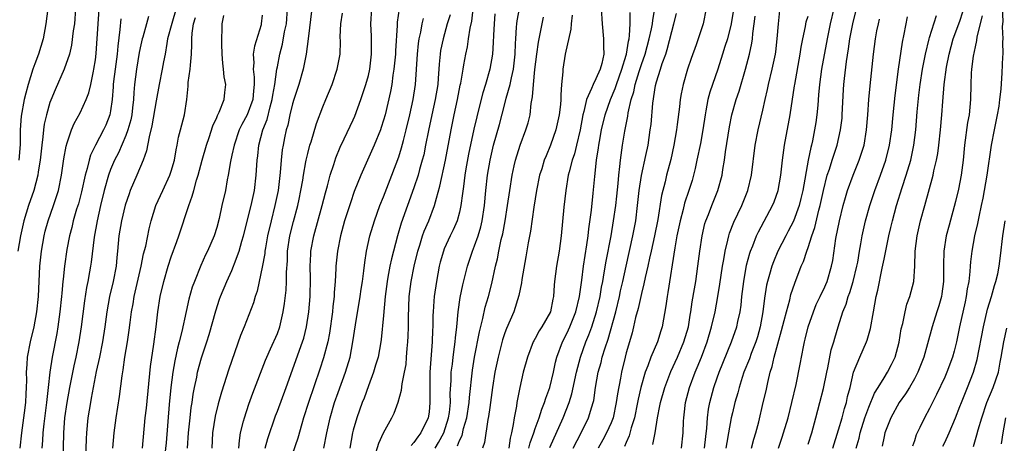
# Model space of a CAD drawing. Units: inches. Extents: x 2547000 to 2550000, y 1560000 to 1562314.
# Drawn here: x 2547837 to 2547967, y 1561196 to 1561252 of the extents above; entities that cross this region are included whole.
import ezdxf

# ---------------------------------------------------------------- set-up
doc = ezdxf.new("R2010")
doc.units = ezdxf.units.IN
doc.header["$MEASUREMENT"] = 0
doc.layers.add('LD25471560_2ft', color=241, linetype='Continuous')

msp = doc.modelspace()

# ---------------------------------------------------------------- linework, layer by layer
at = {"layer": 'LD25471560_2ft'}
for points, elevation in [([(2547883.81, 1561193.81), (2547884.36, 1561195.64), (2547885.01, 1561196.99), (2547886.09, 1561199), (2547886.38, 1561199.62), (2547886.93, 1561201.07), (2547887.37, 1561202.63), (2547887.46, 1561203.46), (2547887.77, 1561205), (2547887.96, 1561206.04), (2547888.04, 1561207), (2547888.12, 1561208.12), (2547888.21, 1561209), (2547888.25, 1561209.75), (2547888.28, 1561211), (2547888.28, 1561212.28), (2547888.39, 1561215), (2547888.63, 1561217), (2547889.04, 1561219), (2547889.53, 1561221), (2547889.8, 1561221.8), (2547890.15, 1561223), (2547890.36, 1561223.64), (2547890.95, 1561225), (2547891.73, 1561227), (2547891.97, 1561227.97), (2547892.44, 1561229.56), (2547893.16, 1561233), (2547893.91, 1561237), (2547894.32, 1561239), (2547894.76, 1561241), (2547895.11, 1561242.89), (2547895.18, 1561243.18), (2547895.48, 1561245), (2547895.6, 1561245.6), (2547895.85, 1561247), (2547896.05, 1561247.95), (2547896.22, 1561249), (2547896.42, 1561250.42), (2547896.63, 1561251.37), (2547897.05, 1561255)], 7492), ([(2547933.52, 1561195), (2547933.83, 1561196.17), (2547934.09, 1561197), (2547934.47, 1561198.47), (2547935.08, 1561201), (2547935.44, 1561202.56), (2547935.67, 1561203.67), (2547936, 1561205), (2547936.26, 1561205.74), (2547936.53, 1561207), (2547937.5, 1561210.5), (2547937.85, 1561211.85), (2547938.12, 1561213), (2547938.56, 1561214.56), (2547938.72, 1561215.28), (2547939.22, 1561216.78), (2547940.07, 1561219), (2547940.36, 1561219.64), (2547940.81, 1561221), (2547941, 1561221.49), (2547941.5, 1561223), (2547941.89, 1561224.11), (2547942.42, 1561226.42), (2547942.58, 1561227), (2547943, 1561229), (2547943.52, 1561231), (2547943.79, 1561231.79), (2547944.16, 1561233), (2547944.81, 1561235), (2547945.28, 1561237), (2547945.46, 1561238.54), (2547945.5, 1561239), (2547945.67, 1561242.33), (2547945.71, 1561243), (2547945.78, 1561243.78), (2547946.04, 1561246.04), (2547946.31, 1561247.69), (2547946.5, 1561249), (2547946.89, 1561251), (2547947.84, 1561255)], 7462), ([(2547844.39, 1561253), (2547844.22, 1561251), (2547844.08, 1561250.08), (2547843.84, 1561248.16), (2547843.57, 1561247), (2547842.89, 1561245), (2547841.7, 1561242.3), (2547841.1, 1561240.9), (2547841, 1561240.6), (2547840.54, 1561239), (2547840.25, 1561237.75), (2547840.15, 1561237), (2547840.08, 1561236.08), (2547839.93, 1561235), (2547839.72, 1561233), (2547839.44, 1561231.44), (2547839.39, 1561231), (2547838.86, 1561229), (2547838.19, 1561227), (2547837.57, 1561225), (2547837.12, 1561223), (2547836.78, 1561221)], 7522), ([(2547840.71, 1561253), (2547840.46, 1561251), (2547840.1, 1561249), (2547839.5, 1561247), (2547839, 1561245.7), (2547838.76, 1561245), (2547838.13, 1561243), (2547837.84, 1561241.84), (2547837.62, 1561241), (2547837.21, 1561238.79), (2547837.09, 1561237), (2547837.07, 1561235.07), (2547836.92, 1561233)], 7524), ([(2547837.09, 1561195), (2547837.29, 1561197), (2547837.66, 1561199.66), (2547837.82, 1561201), (2547837.85, 1561202.15), (2547837.92, 1561203), (2547837.94, 1561203.94), (2547837.91, 1561205), (2547838.01, 1561206.01), (2547838.06, 1561207), (2547838.46, 1561209), (2547838.93, 1561211), (2547839.28, 1561213), (2547839.5, 1561215), (2547839.68, 1561219), (2547839.89, 1561221), (2547840.24, 1561223), (2547840.39, 1561223.61), (2547840.77, 1561225), (2547841.47, 1561227), (2547842.12, 1561229), (2547842.54, 1561231), (2547842.84, 1561233.16), (2547843.13, 1561234.87), (2547843.28, 1561235.28), (2547843.83, 1561237), (2547844.18, 1561237.82), (2547845, 1561239.24), (2547845.79, 1561241), (2547846.12, 1561241.88), (2547846.38, 1561243), (2547846.75, 1561244.75), (2547846.81, 1561245), (2547847, 1561246.24), (2547847.1, 1561247.1), (2547847.37, 1561251), (2547847.52, 1561253.52)], 7520), ([(2547857.65, 1561253), (2547857.06, 1561251.06), (2547856.52, 1561249), (2547856.4, 1561248.4), (2547856.19, 1561247), (2547855.98, 1561245.98), (2547855.8, 1561245), (2547855.39, 1561243), (2547855, 1561240.84), (2547854.45, 1561237.55), (2547854.08, 1561236.07), (2547853.75, 1561234.25), (2547853.31, 1561233), (2547852.48, 1561231), (2547851.6, 1561229), (2547851.43, 1561228.57), (2547850.92, 1561227.08), (2547850.42, 1561225), (2547850.1, 1561223), (2547849.93, 1561221), (2547849.83, 1561220.17), (2547849.72, 1561219), (2547849.33, 1561217), (2547848.85, 1561215), (2547848.5, 1561213), (2547848.24, 1561211), (2547847.94, 1561209), (2547847.53, 1561207), (2547847.1, 1561205.1), (2547846.69, 1561203), (2547846.44, 1561201.56), (2547846.33, 1561201), (2547846.02, 1561199), (2547845.82, 1561197), (2547845.77, 1561196.23), (2547845.67, 1561193.67)], 7514), ([(2547859.13, 1561195), (2547859.27, 1561197), (2547859.48, 1561199), (2547859.64, 1561200.36), (2547859.75, 1561201), (2547859.89, 1561202.11), (2547860.06, 1561203), (2547860.36, 1561204.36), (2547860.48, 1561205), (2547861, 1561206.9), (2547861.69, 1561209), (2547862, 1561210), (2547862.87, 1561213.13), (2547863.37, 1561214.63), (2547863.5, 1561215), (2547864.34, 1561217), (2547865, 1561218.44), (2547865.23, 1561219), (2547865.34, 1561219.34), (2547865.96, 1561221), (2547866.32, 1561222.32), (2547866.53, 1561223), (2547867.56, 1561227), (2547867.99, 1561229), (2547868.2, 1561231), (2547868.32, 1561233), (2547868.41, 1561233.59), (2547868.57, 1561235), (2547869.1, 1561237), (2547869.64, 1561238.36), (2547870.05, 1561240.05), (2547870.33, 1561241), (2547870.4, 1561241.6), (2547870.66, 1561243), (2547870.94, 1561245), (2547871, 1561245.31), (2547871.33, 1561247), (2547871.68, 1561248.32), (2547871.95, 1561249.95), (2547872.18, 1561251), (2547872.35, 1561253)], 7506), ([(2547875.56, 1561253), (2547875.07, 1561249), (2547874.8, 1561247), (2547874.41, 1561245), (2547873.83, 1561243), (2547873.17, 1561241), (2547873, 1561240.44), (2547872.65, 1561239), (2547872.37, 1561237.63), (2547872.17, 1561237), (2547871.94, 1561235.94), (2547871.75, 1561235), (2547871.64, 1561234.36), (2547871.48, 1561233), (2547871.36, 1561231.36), (2547871.09, 1561229), (2547870.68, 1561227), (2547870.16, 1561225), (2547869.71, 1561223), (2547869.41, 1561221.41), (2547869.35, 1561221), (2547869.32, 1561220.68), (2547869, 1561218.89), (2547868.6, 1561217), (2547868.31, 1561215.69), (2547868.06, 1561215), (2547867.83, 1561214.17), (2547866.6, 1561211), (2547866.14, 1561209.86), (2547864.61, 1561205.39), (2547863.62, 1561202.38), (2547863.18, 1561200.82), (2547862.79, 1561199.21), (2547862.45, 1561197), (2547862.35, 1561195)], 7504), ([(2547869.4, 1561195), (2547869.73, 1561196.27), (2547870.76, 1561199.24), (2547871, 1561199.86), (2547872.16, 1561203), (2547873, 1561205.3), (2547873.92, 1561207.92), (2547874.32, 1561209), (2547874.48, 1561209.52), (2547874.85, 1561211), (2547875.15, 1561213), (2547875.32, 1561215), (2547875.38, 1561217.38), (2547875.34, 1561219), (2547875.4, 1561220.6), (2547875.43, 1561221), (2547875.8, 1561223), (2547876.89, 1561227), (2547877.33, 1561228.67), (2547877.6, 1561229.6), (2547877.97, 1561231), (2547878.44, 1561232.44), (2547878.7, 1561233.3), (2547879.28, 1561234.73), (2547879.8, 1561235.8), (2547881, 1561238.34), (2547881.2, 1561238.8), (2547881.99, 1561241), (2547882.66, 1561243), (2547883, 1561244.19), (2547883.19, 1561245), (2547883.41, 1561247), (2547883.42, 1561247.42), (2547883.39, 1561249.39), (2547883.32, 1561251), (2547883.47, 1561253)], 7500), ([(2547887.04, 1561252.96), (2547886.8, 1561251.2), (2547886.79, 1561250.79), (2547886.57, 1561247.43), (2547886.56, 1561247), (2547886.37, 1561245), (2547886.23, 1561244.23), (2547886.08, 1561243), (2547885.92, 1561242.08), (2547885.21, 1561239), (2547885, 1561238.26), (2547884.7, 1561237.3), (2547884.6, 1561237), (2547883.76, 1561235), (2547882.86, 1561233), (2547881.99, 1561231), (2547881.14, 1561228.86), (2547880.62, 1561227.38), (2547879.86, 1561225), (2547879.31, 1561223), (2547878.91, 1561221), (2547878.71, 1561219), (2547878.7, 1561218.7), (2547878.61, 1561217), (2547878.49, 1561215.51), (2547878.47, 1561215), (2547878.32, 1561213.68), (2547878.26, 1561213), (2547877.86, 1561210.14), (2547877.63, 1561209), (2547877.09, 1561206.91), (2547876.61, 1561205.39), (2547875.1, 1561201), (2547874.45, 1561199), (2547874.2, 1561198.2), (2547873.68, 1561196.32), (2547872.56, 1561193)], 7498), ([(2547891.8, 1561195), (2547892.25, 1561195.75), (2547892.94, 1561197), (2547893.58, 1561199), (2547893.68, 1561199.68), (2547893.81, 1561201), (2547893.79, 1561202.21), (2547893.9, 1561203.9), (2547893.93, 1561205), (2547894.07, 1561206.07), (2547894.16, 1561207), (2547894.36, 1561208.36), (2547894.43, 1561209), (2547894.47, 1561209.53), (2547894.65, 1561211), (2547894.86, 1561213), (2547895.12, 1561214.88), (2547895.45, 1561216.55), (2547896.06, 1561219), (2547896.73, 1561221), (2547897, 1561221.67), (2547897.46, 1561223), (2547897.81, 1561224.19), (2547897.99, 1561225), (2547898.3, 1561227), (2547898.5, 1561229), (2547898.71, 1561231), (2547899.04, 1561233), (2547899.51, 1561235), (2547900.27, 1561237.73), (2547901, 1561240.42), (2547901.19, 1561241.19), (2547901.69, 1561243), (2547901.86, 1561243.86), (2547902.14, 1561245), (2547902.35, 1561247), (2547902.42, 1561248.42), (2547902.43, 1561249), (2547902.55, 1561250.55), (2547902.57, 1561251), (2547902.62, 1561251.38), (2547902.92, 1561253)], 7488), ([(2547913.71, 1561253), (2547913.81, 1561251), (2547914.01, 1561249), (2547913.99, 1561248.01), (2547914.03, 1561247), (2547913.77, 1561245.77), (2547913.55, 1561245), (2547913, 1561243.74), (2547912.62, 1561243), (2547912.44, 1561242.44), (2547911.78, 1561241), (2547911.43, 1561239.43), (2547911.29, 1561239), (2547910.93, 1561237), (2547910.46, 1561235), (2547910.16, 1561233.84), (2547909.88, 1561233), (2547909.46, 1561231.46), (2547909.36, 1561231), (2547909.02, 1561229), (2547908.78, 1561226.78), (2547908.42, 1561223), (2547908.15, 1561221), (2547907.82, 1561219), (2547907.56, 1561217), (2547907.51, 1561216.49), (2547907.41, 1561215), (2547907.33, 1561214.67), (2547907, 1561213), (2547905.88, 1561211), (2547905.53, 1561210.47), (2547905, 1561209.45), (2547904.83, 1561209.17), (2547904.74, 1561209), (2547903.96, 1561207), (2547903.42, 1561205), (2547902.96, 1561203), (2547902.58, 1561201), (2547902.52, 1561200.52), (2547902.23, 1561199), (2547902.11, 1561198.11), (2547901.87, 1561197), (2547901.69, 1561196.31), (2547901.51, 1561195)], 7482), ([(2547906.91, 1561195.09), (2547908.7, 1561199), (2547909.49, 1561201), (2547909.85, 1561202.15), (2547910.46, 1561205), (2547910.99, 1561207), (2547911.69, 1561209), (2547912.07, 1561209.93), (2547912.45, 1561211), (2547913.1, 1561213), (2547913.58, 1561215), (2547913.76, 1561216.24), (2547913.92, 1561217), (2547914.11, 1561218.11), (2547914.34, 1561219.66), (2547915.01, 1561223), (2547915.34, 1561225), (2547915.62, 1561227), (2547915.76, 1561228.24), (2547915.94, 1561229.94), (2547916.03, 1561231), (2547916.17, 1561232.17), (2547916.24, 1561233), (2547916.32, 1561233.68), (2547916.51, 1561235), (2547916.81, 1561236.81), (2547917.2, 1561238.8), (2547917.26, 1561239.26), (2547917.66, 1561241), (2547917.99, 1561242.01), (2547918.18, 1561243), (2547918.69, 1561244.69), (2547919, 1561245.63), (2547919.49, 1561247), (2547920.04, 1561249), (2547920.34, 1561250.34), (2547920.45, 1561251), (2547920.5, 1561251.5), (2547920.76, 1561253)], 7478), ([(2547927.56, 1561253), (2547927.16, 1561251), (2547926.22, 1561248.22), (2547925.57, 1561246.43), (2547925.1, 1561245), (2547924.51, 1561243), (2547924.25, 1561241.75), (2547924.13, 1561241), (2547924.03, 1561240.03), (2547923.73, 1561237.73), (2547923.62, 1561237), (2547923.28, 1561235), (2547922.89, 1561233.11), (2547922.33, 1561231), (2547922.12, 1561230.12), (2547921.65, 1561228.35), (2547921.16, 1561225.16), (2547920.74, 1561223), (2547920.3, 1561221), (2547920.08, 1561220.08), (2547919.85, 1561219), (2547919.49, 1561217.49), (2547919.33, 1561216.67), (2547919, 1561215.42), (2547918.57, 1561213.43), (2547918.24, 1561212.24), (2547917.98, 1561211), (2547917.78, 1561210.22), (2547917.44, 1561209), (2547917, 1561207.55), (2547916.85, 1561207), (2547916.36, 1561205), (2547916.23, 1561204.23), (2547915.83, 1561202.17), (2547915.69, 1561201), (2547915.27, 1561199), (2547915, 1561198.31), (2547914.41, 1561197), (2547913.91, 1561196.09), (2547913.29, 1561195)], 7474), ([(2547944.36, 1561253), (2547943.88, 1561251), (2547943.48, 1561249), (2547942.74, 1561245), (2547942.47, 1561243), (2547942.38, 1561241.62), (2547942.25, 1561240.25), (2547942.16, 1561239), (2547942.01, 1561237.99), (2547941.85, 1561237), (2547941.55, 1561235.55), (2547941.43, 1561235), (2547941.33, 1561234.67), (2547941.01, 1561233), (2547940.29, 1561229), (2547940.05, 1561227.95), (2547939.81, 1561227), (2547939.07, 1561224.93), (2547938.38, 1561223.62), (2547938.04, 1561223), (2547937.01, 1561221), (2547936.41, 1561219.59), (2547936.2, 1561219), (2547935.9, 1561217.9), (2547935.63, 1561217), (2547935.51, 1561216.49), (2547935.22, 1561214.78), (2547935.01, 1561213), (2547934.67, 1561211), (2547934.31, 1561209.69), (2547934.09, 1561209), (2547933.49, 1561207.49), (2547933.24, 1561206.76), (2547932.53, 1561205), (2547932.29, 1561204.29), (2547931.89, 1561203), (2547931.72, 1561202.28), (2547931.34, 1561201), (2547931, 1561199.64), (2547930.86, 1561199), (2547930.49, 1561197), (2547930.25, 1561195.75), (2547930.13, 1561195)], 7464), ([(2547966.57, 1561253), (2547966.67, 1561251.33), (2547966.59, 1561250.59), (2547966.68, 1561249), (2547966.64, 1561248.64), (2547966.66, 1561247), (2547966.62, 1561246.62), (2547966.54, 1561244.54), (2547966.39, 1561242.39), (2547966.25, 1561241), (2547966.13, 1561240.13), (2547965.94, 1561239), (2547965.53, 1561237), (2547965.15, 1561235), (2547964.55, 1561231), (2547964.03, 1561227.97), (2547963.83, 1561227), (2547963.5, 1561225.5), (2547963.34, 1561224.66), (2547962.95, 1561223), (2547962.57, 1561221), (2547962.41, 1561219.59), (2547962.35, 1561219), (2547962.32, 1561218.32), (2547962.17, 1561217), (2547961.98, 1561216.02), (2547961.85, 1561215), (2547961.69, 1561214.31), (2547960.96, 1561211), (2547960.54, 1561209), (2547960.23, 1561207.77), (2547960.03, 1561207), (2547959.28, 1561205), (2547959, 1561204.35), (2547957.93, 1561202.07), (2547957.38, 1561201), (2547957, 1561200.23), (2547956.32, 1561199), (2547955.72, 1561197.72), (2547955.36, 1561197), (2547955.25, 1561196.75), (2547955, 1561195.97), (2547954.75, 1561195.25)], 7450), ([(2547850.35, 1561251.65), (2547850.24, 1561250.24), (2547849.96, 1561248.04), (2547849.87, 1561247), (2547849.59, 1561245), (2547849.4, 1561243.4), (2547849.36, 1561243), (2547849.34, 1561242.66), (2547849.21, 1561241), (2547849, 1561239.53), (2547848.9, 1561239), (2547848.36, 1561237.64), (2547848.06, 1561237), (2547847, 1561235), (2547846.34, 1561233.66), (2547846.16, 1561233), (2547845.91, 1561231.91), (2547845.64, 1561231), (2547845.17, 1561228.83), (2547844.75, 1561227.25), (2547844.52, 1561226.52), (2547844.08, 1561225), (2547843.88, 1561224.12), (2547843.57, 1561223), (2547843.22, 1561221.22), (2547842.91, 1561219), (2547842.73, 1561217.27), (2547842.72, 1561217), (2547842.56, 1561215.44), (2547842.54, 1561215), (2547842.32, 1561213), (2547842.04, 1561211), (2547841.9, 1561210.1), (2547841.3, 1561207), (2547840.99, 1561205.01), (2547840.77, 1561203), (2547840.58, 1561201.42), (2547840.55, 1561201), (2547840.19, 1561198.19), (2547840.06, 1561197), (2547840.02, 1561195.98), (2547839.93, 1561195)], 7518), ([(2547854.02, 1561251.98), (2547853.72, 1561251), (2547853.24, 1561249.24), (2547853.17, 1561249), (2547853, 1561248.24), (2547852.79, 1561247.21), (2547852.41, 1561245), (2547852.15, 1561243), (2547852.06, 1561241.94), (2547852.02, 1561241), (2547851.9, 1561239.9), (2547851.79, 1561239), (2547851.66, 1561238.34), (2547851.29, 1561237), (2547851, 1561236.24), (2547850.03, 1561233.97), (2547849.52, 1561233), (2547849, 1561231.75), (2547848.72, 1561231), (2547848.17, 1561229), (2547847.68, 1561227), (2547847.21, 1561225), (2547846.83, 1561222.83), (2547846.45, 1561219.55), (2547846.37, 1561219), (2547846.24, 1561218.24), (2547846, 1561217), (2547845.82, 1561216.18), (2547845.55, 1561214.45), (2547845.11, 1561211), (2547844.8, 1561209), (2547844.4, 1561207), (2547844.15, 1561205.85), (2547843.59, 1561203), (2547843.23, 1561201), (2547842.94, 1561199), (2547842.78, 1561197), (2547842.64, 1561191)], 7516), ([(2547849.31, 1561195), (2547849.49, 1561197), (2547849.74, 1561199), (2547850.19, 1561201.81), (2547850.52, 1561204.52), (2547850.67, 1561205.33), (2547850.9, 1561207), (2547851.22, 1561209), (2547851.45, 1561210.55), (2547851.57, 1561211.57), (2547851.76, 1561213), (2547851.96, 1561214.04), (2547852.11, 1561215), (2547853.04, 1561219), (2547853.36, 1561220.64), (2547853.63, 1561221.63), (2547854.07, 1561223.93), (2547854.35, 1561225), (2547854.98, 1561227), (2547855.89, 1561229), (2547856.82, 1561231), (2547857, 1561231.55), (2547857.41, 1561233), (2547857.64, 1561234.36), (2547857.79, 1561235), (2547857.96, 1561236.04), (2547858.23, 1561237), (2547858.73, 1561239), (2547859.04, 1561241), (2547859.23, 1561242.77), (2547859.25, 1561243.25), (2547859.51, 1561245), (2547859.52, 1561245.52), (2547859.67, 1561247), (2547859.73, 1561248.27), (2547859.71, 1561249), (2547859.76, 1561249.76), (2547859.94, 1561251), (2547860.18, 1561251.82)], 7512), ([(2547853.19, 1561195), (2547853.58, 1561199), (2547853.73, 1561200.27), (2547854.26, 1561205.74), (2547854.7, 1561208.7), (2547855.01, 1561211.01), (2547855.24, 1561213), (2547855.56, 1561215), (2547856.03, 1561217), (2547856.61, 1561219), (2547857, 1561220.22), (2547857.73, 1561222.27), (2547858, 1561223), (2547859.3, 1561227), (2547859.76, 1561228.24), (2547859.96, 1561229), (2547860.34, 1561230.34), (2547860.56, 1561231), (2547861.08, 1561233), (2547861.63, 1561235), (2547861.99, 1561235.99), (2547862.48, 1561237.52), (2547863, 1561238.64), (2547863.1, 1561238.9), (2547863.32, 1561239.32), (2547863.96, 1561241), (2547864.05, 1561241.95), (2547864.19, 1561243), (2547863.98, 1561243.98), (2547863.91, 1561245), (2547863.81, 1561245.81), (2547863.73, 1561247), (2547863.66, 1561248.34), (2547863.73, 1561251), (2547863.92, 1561252.08)], 7510), ([(2547869, 1561252.16), (2547868.88, 1561251), (2547868.85, 1561250.85), (2547867.97, 1561248.03), (2547867.82, 1561247), (2547867.87, 1561245.87), (2547867.8, 1561245), (2547867.94, 1561243.94), (2547867.95, 1561243), (2547867.84, 1561242.16), (2547867.75, 1561241), (2547867.01, 1561238.99), (2547866.3, 1561237.7), (2547865.97, 1561237), (2547865.28, 1561235), (2547865, 1561233.64), (2547864.81, 1561232.81), (2547864.52, 1561231), (2547864.39, 1561230.39), (2547864.15, 1561229), (2547863.68, 1561227), (2547863.32, 1561225.32), (2547863, 1561224.1), (2547862.66, 1561223), (2547861.78, 1561221), (2547861.51, 1561220.49), (2547860.89, 1561219.11), (2547860.05, 1561217), (2547859.78, 1561216.22), (2547859.34, 1561214.66), (2547858.96, 1561213.04), (2547858.39, 1561210.39), (2547858.05, 1561209), (2547857.83, 1561208.17), (2547857.48, 1561206.52), (2547857.2, 1561205), (2547856.94, 1561203), (2547856.73, 1561200.74), (2547856.33, 1561195.67), (2547856.17, 1561194.17)], 7508), ([(2547865.92, 1561195), (2547865.99, 1561196.01), (2547866.15, 1561197), (2547866.54, 1561198.54), (2547866.64, 1561199), (2547867.22, 1561200.78), (2547867.75, 1561202.25), (2547869.42, 1561206.58), (2547869.59, 1561207), (2547870.11, 1561208.11), (2547871, 1561210.12), (2547871.32, 1561211), (2547871.4, 1561211.4), (2547871.76, 1561213), (2547871.93, 1561214.07), (2547872.14, 1561215.86), (2547872.2, 1561217), (2547872.2, 1561218.2), (2547872.31, 1561219.69), (2547872.35, 1561221), (2547872.65, 1561223), (2547873.11, 1561224.89), (2547873.68, 1561227), (2547873.87, 1561227.87), (2547874.11, 1561229), (2547874.34, 1561230.34), (2547874.44, 1561231), (2547874.77, 1561232.77), (2547874.8, 1561233), (2547875, 1561233.88), (2547875.29, 1561235), (2547875.44, 1561235.44), (2547876.16, 1561237.84), (2547877, 1561240.05), (2547877.4, 1561241), (2547878.21, 1561243), (2547878.89, 1561245), (2547879.26, 1561247), (2547879.32, 1561248.68), (2547879.29, 1561249.29), (2547879.35, 1561251), (2547879.59, 1561252.41)], 7502), ([(2547877.13, 1561195), (2547877.5, 1561197), (2547877.94, 1561199), (2547878.54, 1561201), (2547879, 1561202.31), (2547879.98, 1561205), (2547880.58, 1561207), (2547880.96, 1561209), (2547881.28, 1561211.28), (2547881.92, 1561215), (2547882.05, 1561215.95), (2547882.21, 1561217), (2547882.4, 1561218.4), (2547882.51, 1561219.49), (2547882.75, 1561221), (2547883.19, 1561223), (2547883.79, 1561225), (2547884.52, 1561227), (2547885, 1561228.15), (2547886.11, 1561231), (2547887, 1561233.46), (2547887.37, 1561234.63), (2547887.61, 1561235.61), (2547888, 1561237), (2547888.47, 1561239), (2547888.9, 1561241), (2547889.2, 1561243), (2547889.46, 1561247), (2547889.6, 1561248.4), (2547889.68, 1561249), (2547889.91, 1561249.91), (2547890.1, 1561251), (2547890.28, 1561251.72)], 7496), ([(2547893.8, 1561252.2), (2547893.4, 1561251), (2547892.84, 1561249), (2547892.53, 1561247.47), (2547892.47, 1561247), (2547892.34, 1561245.66), (2547892.3, 1561245), (2547892.19, 1561243.81), (2547892.14, 1561243), (2547891.82, 1561241), (2547891.36, 1561239), (2547890.91, 1561236.91), (2547890.55, 1561235), (2547890.29, 1561233.71), (2547890.11, 1561233), (2547889.75, 1561231.75), (2547889.55, 1561231), (2547889, 1561229.36), (2547888.14, 1561227), (2547887.33, 1561224.67), (2547886.85, 1561223), (2547886.03, 1561219.97), (2547885.83, 1561219), (2547885.57, 1561217.57), (2547885.46, 1561217), (2547885.22, 1561215), (2547885, 1561212.49), (2547884.67, 1561209.33), (2547884.63, 1561209), (2547884.27, 1561207), (2547883.95, 1561205.95), (2547883.69, 1561205), (2547883, 1561203.2), (2547882.42, 1561201.58), (2547882.18, 1561201), (2547881.47, 1561199), (2547881, 1561197.35), (2547880.91, 1561197), (2547880.53, 1561195)], 7494), ([(2547899.69, 1561252.31), (2547899.57, 1561251), (2547899.48, 1561249.48), (2547899.45, 1561248.55), (2547899.35, 1561247), (2547899.03, 1561245), (2547898.46, 1561243), (2547898.11, 1561241.89), (2547897.49, 1561239.49), (2547897.28, 1561238.72), (2547896.9, 1561237.1), (2547896.21, 1561233.79), (2547895.86, 1561231.86), (2547895.72, 1561231), (2547895.52, 1561229.52), (2547895.42, 1561228.58), (2547895.2, 1561227), (2547895, 1561226.12), (2547894.7, 1561225), (2547894.19, 1561223.81), (2547893.8, 1561223), (2547893, 1561221.28), (2547892.89, 1561221), (2547892.47, 1561219.53), (2547892.33, 1561219), (2547891.96, 1561217), (2547891.67, 1561215), (2547891.62, 1561214.38), (2547891.54, 1561213), (2547891.51, 1561212.49), (2547891.5, 1561211), (2547891.46, 1561210.54), (2547891.42, 1561209), (2547891.12, 1561205), (2547891.09, 1561203), (2547891.11, 1561201), (2547891, 1561199.75), (2547890.9, 1561199), (2547889.93, 1561197), (2547889.51, 1561196.49), (2547889, 1561195.71), (2547888.65, 1561195.35)], 7490), ([(2547894.73, 1561195.27), (2547895, 1561195.99), (2547895.35, 1561196.65), (2547895.56, 1561197.56), (2547896, 1561199), (2547896.31, 1561201), (2547896.34, 1561201.66), (2547896.73, 1561205.27), (2547897.01, 1561206.99), (2547897.64, 1561210.36), (2547898.1, 1561212.1), (2547898.42, 1561213.58), (2547898.85, 1561215), (2547899.3, 1561216.7), (2547899.78, 1561219), (2547900.03, 1561219.97), (2547900.21, 1561221), (2547900.53, 1561222.53), (2547900.72, 1561223.28), (2547901.03, 1561224.97), (2547901.36, 1561227), (2547901.65, 1561229), (2547901.96, 1561231), (2547902.24, 1561232.24), (2547902.4, 1561233), (2547903.02, 1561234.98), (2547903.78, 1561237), (2547904.05, 1561237.95), (2547904.32, 1561239), (2547904.48, 1561240.48), (2547904.66, 1561241.34), (2547904.77, 1561243), (2547904.96, 1561244.96), (2547905.21, 1561247), (2547905.43, 1561248.57), (2547905.66, 1561249.66), (2547905.91, 1561251), (2547906.11, 1561251.89)], 7486), ([(2547909.88, 1561252.12), (2547909.72, 1561251), (2547909.69, 1561250.31), (2547908.96, 1561247), (2547908.65, 1561245), (2547908.64, 1561244.64), (2547908.48, 1561243), (2547908.37, 1561241.63), (2547908.38, 1561241), (2547908.33, 1561240.33), (2547908.17, 1561239), (2547907.74, 1561237), (2547907.03, 1561234.97), (2547906.43, 1561233.57), (2547906.2, 1561233), (2547905.86, 1561231.86), (2547905.58, 1561231), (2547905.17, 1561229), (2547904.81, 1561226.81), (2547904.37, 1561223.63), (2547904.07, 1561222.07), (2547903.78, 1561220.22), (2547903.25, 1561217.25), (2547903.19, 1561216.81), (2547903, 1561215.96), (2547902.85, 1561215.15), (2547902.16, 1561213), (2547901.21, 1561210.79), (2547901, 1561210.21), (2547900.7, 1561209.3), (2547900.11, 1561207), (2547899.69, 1561205), (2547899.37, 1561203), (2547899, 1561200.35), (2547898.85, 1561199.15), (2547898.76, 1561198.76), (2547898.29, 1561195.71), (2547898.05, 1561195)], 7484), ([(2547904.17, 1561195), (2547904.32, 1561195.68), (2547904.81, 1561197), (2547905, 1561197.59), (2547905.51, 1561199), (2547905.86, 1561200.14), (2547906.24, 1561201), (2547906.4, 1561201.6), (2547906.93, 1561203), (2547907.39, 1561205), (2547907.67, 1561206.33), (2547907.83, 1561207), (2547908.59, 1561209), (2547909, 1561209.76), (2547909.4, 1561210.6), (2547909.57, 1561211), (2547910.36, 1561213), (2547910.84, 1561215), (2547911.14, 1561217.14), (2547911.37, 1561219), (2547911.81, 1561221.81), (2547911.97, 1561223), (2547912.06, 1561223.94), (2547912.41, 1561226.41), (2547912.66, 1561228.66), (2547912.85, 1561230.85), (2547913.08, 1561233), (2547913.35, 1561234.65), (2547913.39, 1561235), (2547913.47, 1561235.47), (2547913.76, 1561237), (2547914.22, 1561239), (2547914.91, 1561241), (2547915.54, 1561242.46), (2547915.71, 1561243), (2547916.44, 1561245), (2547917, 1561246.88), (2547917.03, 1561247), (2547917.28, 1561248.72), (2547917.37, 1561249), (2547917.44, 1561249.44), (2547917.5, 1561251), (2547917.52, 1561252.48)], 7480), ([(2547910.02, 1561195), (2547911.04, 1561197), (2547912.04, 1561199), (2547912.45, 1561200.45), (2547912.63, 1561201), (2547912.71, 1561201.29), (2547912.95, 1561203), (2547913.31, 1561205), (2547913.69, 1561206.31), (2547913.85, 1561207), (2547914.22, 1561208.22), (2547914.62, 1561209.38), (2547915.61, 1561213), (2547916.12, 1561215), (2547916.26, 1561215.74), (2547916.56, 1561217), (2547916.98, 1561219.02), (2547917.89, 1561223), (2547918.26, 1561225), (2547918.51, 1561227), (2547918.71, 1561229), (2547919, 1561230.98), (2547919.6, 1561233.6), (2547919.89, 1561235), (2547920.18, 1561237), (2547920.27, 1561237.73), (2547920.51, 1561240.51), (2547920.87, 1561242.87), (2547921, 1561243.35), (2547921.53, 1561245), (2547921.75, 1561245.75), (2547922.21, 1561247), (2547922.4, 1561247.6), (2547923, 1561249.99), (2547923.3, 1561251), (2547923.63, 1561252.37)], 7476), ([(2547931.13, 1561252.87), (2547930.85, 1561251), (2547930.34, 1561249), (2547930.01, 1561248.01), (2547929.71, 1561247), (2547929.08, 1561245), (2547928.03, 1561241.97), (2547927.78, 1561241), (2547927.51, 1561239.51), (2547927.4, 1561239), (2547927.1, 1561237), (2547926.78, 1561235.22), (2547926.33, 1561233), (2547926.09, 1561231.91), (2547925.87, 1561231), (2547925.68, 1561230.32), (2547925.26, 1561229), (2547924.69, 1561227.31), (2547924.5, 1561226.5), (2547924.1, 1561225), (2547923.69, 1561223), (2547923.41, 1561221.41), (2547922.49, 1561215.51), (2547922.38, 1561215), (2547922.22, 1561213.78), (2547921.74, 1561211), (2547921.55, 1561210.45), (2547921.11, 1561209), (2547920.26, 1561207), (2547919.87, 1561205.87), (2547919.52, 1561205), (2547918.94, 1561203), (2547918.57, 1561201.43), (2547918.49, 1561201), (2547918.08, 1561199), (2547917.67, 1561197.67), (2547917.41, 1561196.59), (2547917, 1561195.73), (2547916.79, 1561195.21)], 7472), ([(2547920.53, 1561195.47), (2547920.81, 1561197), (2547921.11, 1561199), (2547921.44, 1561200.56), (2547921.51, 1561201), (2547922.08, 1561203), (2547922.89, 1561205.11), (2547923.76, 1561207), (2547924.62, 1561209), (2547925.2, 1561211), (2547925.45, 1561212.55), (2547925.54, 1561213), (2547925.71, 1561214.29), (2547926.01, 1561216.01), (2547926.16, 1561217), (2547926.45, 1561219), (2547926.71, 1561221), (2547927, 1561223), (2547927.38, 1561224.62), (2547927.5, 1561225), (2547927.84, 1561225.84), (2547928.28, 1561227), (2547929.09, 1561229), (2547929.65, 1561231), (2547929.75, 1561231.75), (2547929.97, 1561233), (2547930.1, 1561234.1), (2547930.62, 1561237.38), (2547930.94, 1561239), (2547931.5, 1561241), (2547931.88, 1561242.12), (2547932.75, 1561245), (2547933.25, 1561247), (2547933.56, 1561248.44), (2547933.64, 1561249), (2547933.7, 1561249.7), (2547933.89, 1561251), (2547933.99, 1561252.01)], 7470), ([(2547924.29, 1561195), (2547924.5, 1561197), (2547924.55, 1561198.55), (2547924.58, 1561199), (2547924.64, 1561199.36), (2547924.83, 1561201), (2547925.34, 1561203), (2547926.09, 1561205), (2547926.37, 1561205.63), (2547926.93, 1561207), (2547927.68, 1561209), (2547928.26, 1561211), (2547928.73, 1561213), (2547929.1, 1561215), (2547929.36, 1561216.64), (2547929.7, 1561219), (2547929.87, 1561219.87), (2547930.05, 1561221), (2547930.42, 1561222.42), (2547930.54, 1561223), (2547930.64, 1561223.36), (2547931.2, 1561224.8), (2547932.24, 1561227), (2547933.04, 1561229), (2547933.54, 1561231), (2547934.01, 1561235), (2547934.39, 1561237), (2547935, 1561239.58), (2547935.32, 1561241), (2547935.65, 1561242.35), (2547935.77, 1561243), (2547936.26, 1561245), (2547936.67, 1561247), (2547936.71, 1561247.29), (2547936.9, 1561249), (2547937.09, 1561251), (2547937.26, 1561252.74)], 7468), ([(2547927.34, 1561195), (2547927.48, 1561196.52), (2547927.63, 1561197.63), (2547927.72, 1561199), (2547927.86, 1561200.14), (2547928.03, 1561201), (2547928.56, 1561203), (2547929, 1561204.25), (2547929.27, 1561205), (2547930.89, 1561209), (2547931.58, 1561211), (2547931.72, 1561211.72), (2547932.01, 1561213), (2547932.14, 1561213.86), (2547932.26, 1561215), (2547932.5, 1561217), (2547932.87, 1561219.13), (2547933.29, 1561220.71), (2547933.39, 1561221), (2547933.69, 1561221.69), (2547934.19, 1561223), (2547934.44, 1561223.56), (2547936.3, 1561227), (2547936.5, 1561227.5), (2547937.06, 1561229), (2547937.4, 1561231), (2547937.62, 1561233), (2547937.88, 1561235), (2547938.63, 1561239), (2547939.2, 1561242.8), (2547939.22, 1561243), (2547939.96, 1561247), (2547940.08, 1561247.92), (2547940.28, 1561249), (2547940.64, 1561250.64), (2547940.75, 1561251.25), (2547941, 1561252.03)], 7466), ([(2547941, 1561195.53), (2547941.46, 1561197), (2547941.65, 1561197.65), (2547942.02, 1561199), (2547942.54, 1561201), (2547943, 1561202.85), (2547943.45, 1561205), (2547943.59, 1561205.59), (2547944.05, 1561207.95), (2547944.38, 1561209), (2547944.51, 1561209.49), (2547944.94, 1561211), (2547945.55, 1561213), (2547945.99, 1561214.01), (2547946.25, 1561215), (2547946.47, 1561215.53), (2547946.92, 1561217), (2547947.43, 1561219), (2547947.54, 1561219.54), (2547947.78, 1561221), (2547947.96, 1561221.96), (2547948.12, 1561223), (2547948.57, 1561225), (2547949.13, 1561227), (2547949.8, 1561229), (2547950.55, 1561231), (2547951.24, 1561233), (2547951.73, 1561235), (2547952.01, 1561237), (2547952.19, 1561239), (2547952.45, 1561241.55), (2547952.91, 1561245), (2547953.42, 1561248.58), (2547953.65, 1561249.65), (2547954.08, 1561251.92)], 7458), ([(2547944.25, 1561195), (2547945, 1561197.4), (2547945.46, 1561199), (2547945.77, 1561200.23), (2547946.03, 1561201), (2547946.2, 1561201.8), (2547946.52, 1561203), (2547946.98, 1561205.01), (2547947.79, 1561207), (2547948.68, 1561209), (2547948.76, 1561209.24), (2547949.21, 1561210.79), (2547949.59, 1561213), (2547949.97, 1561215), (2547950.18, 1561215.82), (2547950.75, 1561218.75), (2547950.85, 1561219.15), (2547951, 1561219.94), (2547951.2, 1561220.8), (2547951.27, 1561221.27), (2547951.64, 1561223), (2547951.9, 1561224.1), (2547952.1, 1561225), (2547952.65, 1561227), (2547953.4, 1561229.4), (2547953.93, 1561231), (2547954.52, 1561233), (2547954.94, 1561235), (2547955.18, 1561237), (2547955.36, 1561239.36), (2547955.58, 1561241.58), (2547955.76, 1561243), (2547956.09, 1561245), (2547956.47, 1561247), (2547956.94, 1561249), (2547957, 1561249.21), (2547957.92, 1561252.08)], 7456), ([(2547947.34, 1561195), (2547947.7, 1561196.3), (2547947.85, 1561197), (2547948.49, 1561199), (2547949, 1561200.4), (2547949.76, 1561202.24), (2547950.23, 1561203), (2547951, 1561204.28), (2547951.46, 1561205), (2547951.98, 1561206.02), (2547952.46, 1561207), (2547953, 1561208.99), (2547953.27, 1561210.73), (2547953.46, 1561211.46), (2547953.78, 1561213), (2547954.02, 1561213.98), (2547954.4, 1561215), (2547954.92, 1561217), (2547955.07, 1561219), (2547955.12, 1561221), (2547955.36, 1561223), (2547955.81, 1561225), (2547956.36, 1561227), (2547957.48, 1561231), (2547957.59, 1561231.59), (2547957.93, 1561233), (2547958.1, 1561233.9), (2547958.24, 1561235), (2547958.46, 1561237), (2547958.64, 1561239), (2547958.76, 1561240.76), (2547958.94, 1561243), (2547959.26, 1561245.26), (2547959.59, 1561247), (2547960.11, 1561249), (2547961, 1561251.37), (2547961.41, 1561252.59)], 7454), ([(2547963.96, 1561252.04), (2547963.26, 1561249.26), (2547963.2, 1561248.8), (2547963, 1561247.97), (2547962.75, 1561246.75), (2547962.54, 1561245), (2547962.5, 1561244.5), (2547962.44, 1561243), (2547962.4, 1561241), (2547962.21, 1561239), (2547962.03, 1561237.97), (2547961.63, 1561235), (2547961.43, 1561233), (2547961.17, 1561231), (2547960.83, 1561229.17), (2547960.44, 1561227.56), (2547959.58, 1561224.42), (2547959.2, 1561223), (2547958.88, 1561221), (2547958.85, 1561219.15), (2547958.86, 1561217), (2547958.63, 1561215.37), (2547958.56, 1561215), (2547958.21, 1561213.79), (2547957.95, 1561213), (2547957.33, 1561211), (2547956.74, 1561208.74), (2547956.24, 1561207), (2547955.46, 1561205), (2547955, 1561204.12), (2547954.36, 1561203), (2547953.85, 1561202.15), (2547952.99, 1561201), (2547951.89, 1561199), (2547951.12, 1561197), (2547951, 1561196.5), (2547950.76, 1561195.24)], 7452), ([(2547937.09, 1561195), (2547937.57, 1561196.43), (2547937.76, 1561197), (2547938.34, 1561199), (2547938.86, 1561201), (2547939.4, 1561203.4), (2547939.94, 1561206.06), (2547940.36, 1561208.36), (2547940.5, 1561209), (2547940.61, 1561209.39), (2547940.99, 1561211), (2547941.69, 1561213), (2547942.07, 1561213.93), (2547942.58, 1561215), (2547942.7, 1561215.3), (2547943, 1561215.9), (2547943.48, 1561217), (2547944.09, 1561219), (2547944.24, 1561219.76), (2547944.66, 1561222.66), (2547945.13, 1561225), (2547945.62, 1561227), (2547945.91, 1561228.09), (2547946.19, 1561229), (2547946.93, 1561231), (2547947.74, 1561233), (2547948.06, 1561234.06), (2547948.36, 1561235), (2547948.71, 1561237), (2547948.87, 1561239), (2547949.01, 1561241), (2547949.17, 1561242.83), (2547949.6, 1561247), (2547949.88, 1561249), (2547950.06, 1561250.06), (2547950.25, 1561251), (2547950.39, 1561251.61)], 7460), ([(2547958.77, 1561195.23), (2547959, 1561195.71), (2547959.58, 1561197), (2547960.41, 1561199), (2547961, 1561200.47), (2547961.2, 1561201), (2547962.01, 1561203), (2547962.8, 1561205), (2547963.3, 1561206.7), (2547964.11, 1561211), (2547964.66, 1561213.34), (2547965.16, 1561215), (2547965.56, 1561216.44), (2547965.75, 1561217), (2547965.99, 1561217.99), (2547966.19, 1561219), (2547966.36, 1561220.36), (2547966.65, 1561223), (2547966.98, 1561225)], 7448), ([(2547962.8, 1561195.2), (2547963.25, 1561196.75), (2547963.4, 1561197.4), (2547963.88, 1561199), (2547964.57, 1561201), (2547965.4, 1561203), (2547966.09, 1561205), (2547966.32, 1561206.32), (2547966.46, 1561207), (2547966.79, 1561209), (2547967.19, 1561210.81)], 7446), ([(2547967.04, 1561199), (2547966.65, 1561197), (2547966.44, 1561195.56)], 7444)]:
    msp.add_lwpolyline(points, dxfattribs=dict(at, elevation=elevation))

doc.saveas('drawing.dxf')
